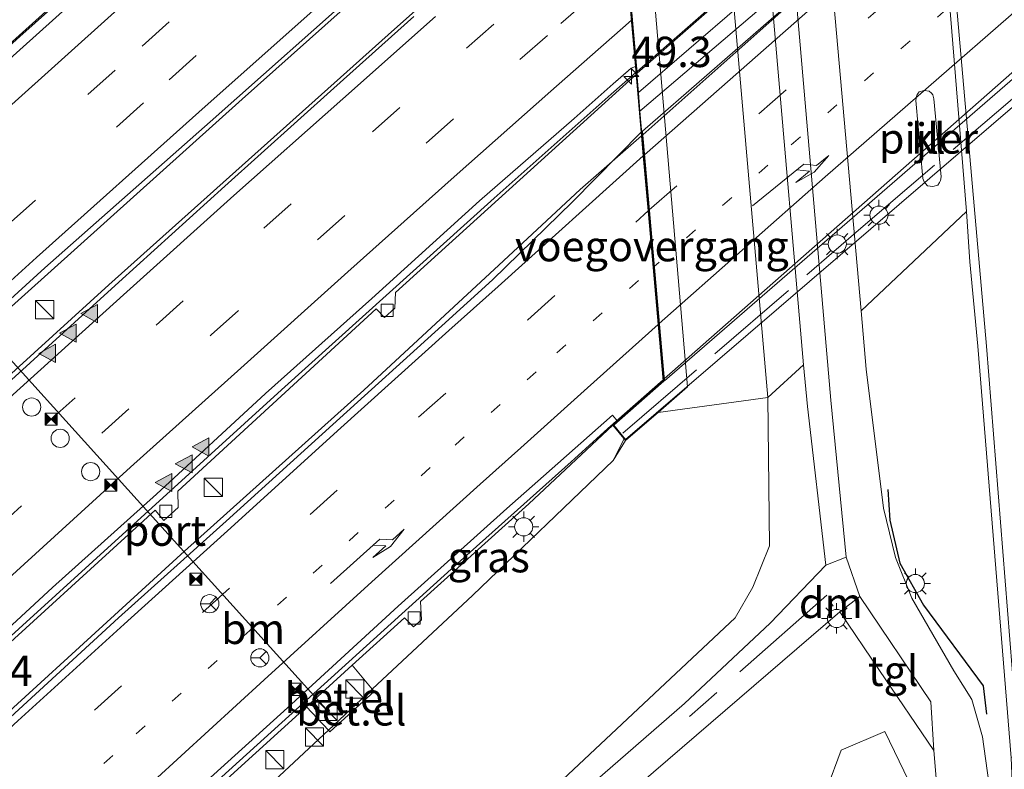
# Model space of a CAD drawing. Units: metres. Extents: x 82460 to 90000, y 449998 to 456251.
# Drawn here: x 83365 to 83446, y 450715 to 450776 of the extents above; entities that cross this region are included whole.
import ezdxf
from ezdxf.enums import TextEntityAlignment as Align

# ---------------------------------------------------------------- set-up
doc = ezdxf.new("R2010")
doc.units = ezdxf.units.M
for name, pattern in [('IE-TERREINAFSCHEIDING', [10, 8, -2]), ('VW-1-3_STREEP', [4, 1, -3]), ('VW-3-9_STREEP', [12, 3, -9])]:
    doc.linetypes.add(name, pattern=pattern)
doc.layers.get('0').update_dxf_attribs({"lineweight": 25})
for name, color, linetype, lineweight in [('B-ME-AM-KILOMETR-S-B1', 7, 'Continuous', 18), ('B-ME-BV-GELEIDECONSTRUCTIE-GELEIDERAIL-L-B1', 213, 'BV-GELEIDERAIL', 18), ('B-ME-BV-GELEIDECONSTRUCTIE-GELEIDERAIL-L-B2', 213, 'BV-GELEIDERAIL', 18), ('B-ME-GR-BOMENSTRUIKEN-GV-B6', 93, 'Continuous', 18), ('B-ME-GR-BOOM-GV-B6', 93, 'Continuous', 18), ('B-ME-GW-KRUINLIJN-L-B1', 93, 'Continuous', 18), ('B-ME-GW-TEENLIJN-L-B1', 93, 'Continuous', 18), ('B-ME-IE-GRASLAND-GV-B6', 93, 'Continuous', 18), ('B-ME-IE-INRICHTINGSELEMENT-CAMERA-S-B1', 8, 'Continuous', 18), ('B-ME-IE-INRICHTINGSELEMENT-GV-B7', 253, 'Continuous', 18), ('B-ME-IE-INRICHTINGSELEMENT-S-B1', 253, 'Continuous', 18), ('B-ME-IE-MEUBILAIR_WEGMEUBILAIR-LICHTMAST-S-B1', 8, 'Continuous', 18), ('B-ME-IE-MEUBILAIR_WEGMEUBILAIR-LICHTMAST-S-B2', 8, 'Continuous', 18), ('B-ME-IE-TERREINAFSCHEIDING-RASTERHEKWERK-L-B2', 8, 'IE-TERREINAFSCHEIDING', 18), ('B-ME-IE-TERREINAFSCHEIDING-SCHRIKHEK-L-B1', 10, 'Continuous', 25), ('B-ME-KW-LANDHOOFD-GV-B6', 173, 'Continuous', 18), ('B-ME-KW-PIJLER-GV-B6', 173, 'Continuous', 18), ('B-ME-KW-VIADUCT-GV-B7', 173, 'Continuous', 18), ('B-ME-KW-VOEGOVERGANG-L-B2', 8, 'Continuous', 18), ('B-ME-MW-MUUR-GV-B6', 8, 'IE-TERREINAFSCHEIDING-KUNSTMATIG', 18), ('B-ME-OB-BEKLEDING-GV-B6', 253, 'Continuous', 18), ('B-ME-OG-WATER-GV-B6', 153, 'Continuous', 18), ('B-ME-VH-VERH_SOORT-BITUMEN-GV-B6', 8, 'IE-TERREINAFSCHEIDING-NATUURLIJK-HOUTWAL', 18), ('B-ME-VH-VERH_SOORT-BITUMEN-GV-B7', 8, 'IE-TERREINAFSCHEIDING-NATUURLIJK-HOUTWAL', 18), ('B-ME-VH-VERH_SOORT-GV-B6', 8, 'Continuous', 18), ('B-ME-VH-VERH_SOORT-KLINKERS-GV-B6', 8, 'IE-TERREINAFSCHEIDING-NATUURLIJK-HOUTWAL', 18), ('B-ME-VH-VERH_SOORT-TEGELS-GV-B6', 8, 'Continuous', 18), ('B-ME-VV-KOLK-S-B1', 8, 'Continuous', 18), ('B-ME-VW-DRIP-S-B1', 8, 'Continuous', 18), ('B-ME-VW-MARKERING-13STREEP-045-L-B1', 255, 'VW-1-3_STREEP', 18), ('B-ME-VW-MARKERING-13STREEP-045-L-B2', 255, 'VW-1-3_STREEP', 18), ('B-ME-VW-MARKERING-39STREEP-015-L-B1', 255, 'VW-3-9_STREEP', 18), ('B-ME-VW-MARKERING-39STREEP-015-L-B2', 255, 'VW-3-9_STREEP', 18), ('B-ME-VW-MARKERING-DRIEHOEK-L-B1', 7, 'VW-HAAIETAND70-R-B', 18), ('B-ME-VW-MARKERING-PIJLRE750-S-B1', 7, 'Continuous', 18), ('B-ME-VW-MARKERING-PIJLRE750-S-B2', 7, 'Continuous', 18), ('B-ME-VW-MARKERING-STREEP-015-L-B1', 7, 'Continuous', 18), ('B-ME-VW-MARKERING-STREEP-015-L-B2', 7, 'Continuous', 18), ('B-ME-VW-MARKERING-VLAKMARK-S-B1', 7, 'Continuous', 18), ('B-ME-VW-MEUBILAIR_WEGMEUBILAIR-RONA-S-B1', 8, 'Continuous', 18), ('B-ME-VW-PORTAAL-L-B1', 10, 'Continuous', 25)]:
    doc.layers.add(name, color=color, linetype=linetype, lineweight=lineweight)
doc.styles.add('NLCS-ISO', font='NLCS-ISO.TTF')
doc.linetypes.add('BV-GELEIDERAIL', pattern='A,10,-3,[108,NLCS.SHX,S=1,R=0,X=0,Y=0],-3', length=16)
doc.linetypes.add('IE-TERREINAFSCHEIDING-KUNSTMATIG', pattern='A,4,[82,NLCS.SHX,S=0.75,R=90,X=0,Y=0],4,-2', length=10)
doc.linetypes.add('IE-TERREINAFSCHEIDING-NATUURLIJK-HOUTWAL', pattern='A,7,-1.5,[67,NLCS.SHX,S=0.75,R=45,X=0,Y=0],-1.5,7,-1.5,[70,NLCS.SHX,S=0.75,R=0,X=0,Y=0],-1.5', length=20)
doc.linetypes.add('VW-HAAIETAND70-R-B', pattern='A,0,-0.5,[153,NLCS.SHX,S=1,R=180,X=-0.375,Y=0],-0.5', length=1)

# ---------------------------------------------------------------- blocks, each defined once
blk = doc.blocks.new('camera')
h = blk.add_hatch(color=256)
h.paths.add_polyline_path([(0.5, 0.5), (-0.5, 0.5), (0, 0)])
h.paths.add_polyline_path([(0, 0), (-0.5, -0.5), (0.5, -0.5)])
for p, q in [((-0.5, 0.5), (0.5, -0.5)), ((0.5, 0.5), (-0.5, -0.5))]:
    blk.add_line(p, q)
blk.add_lwpolyline([(-0.5, 0.5), (0.5, 0.5), (0.5, -0.5), (-0.5, -0.5)], close=True)
blk = doc.blocks.new('kast')
blk.add_line((-0.75, -0.75), (0.75, 0.75))
blk.add_lwpolyline([(-0.75, 0.75), (0.75, 0.75), (0.75, -0.75), (-0.75, -0.75)], close=True)
blk = doc.blocks.new('dtb')
blk.add_circle((0, 0), 0.75)
blk = doc.blocks.new('wegwijzer')
for q in [(-0.53, -0.53), (0, 0.75), (0.53, -0.53)]:
    blk.add_line((0, 0), q)
blk.add_circle((0, 0), 0.75)
blk = doc.blocks.new('hecto')
for p, q in [((0, 0.625), (-0.625, 0)), ((0, -0.625), (0, 0.625)), ((-0.625, 0), (0.625, 0)), ((0.625, 0), (0, -0.625))]:
    blk.add_line(p, q)
blk = doc.blocks.new('kolk')
blk.add_lwpolyline([(-0.5, -0.5), (0.5, -0.5), (0.5, 0.5), (-0.5, 0.5)], close=True)
blk = doc.blocks.new('verfsymbol')
for color in [252, 253]:
    blk.add_hatch(color=color).paths.add_polyline_path([(0.75, -0.625), (0, 0.75), (-0.75, -0.625)])
blk.add_lwpolyline([(0.75, -0.625), (0, 0.75), (-0.75, -0.625)], close=True)
blk = doc.blocks.new('lantaarnpaal')
for p, q in [((-0.884, 0.884), (-0.53, 0.53)), ((0, 0.75), (0, 1.25)), ((0.53, 0.53), (0.884, 0.884)), ((-0.75, 0), (-1.25, 0)), ((0.75, 0), (1.25, 0)), ((-0.53, -0.53), (-0.884, -0.884)), ((0, -0.75), (0, -1.25)), ((0.53, -0.53), (0.884, -0.884))]:
    blk.add_line(p, q)
blk.add_circle((0, 0), 0.75)
blk = doc.blocks.new('pijlr')
for p, q in [((0, 0, 0.1), (5.45, 0, 0.1)), ((5.45, -0.75, 0.1), (4.7, 0, 0.1)), ((6.2, -0.75, 0.1), (5.45, 0, 0.1)), ((4, -0.75, 0.1), (5.45, -0.75, 0.1)), ((5.7, -1.05, 0.1), (4, -0.75, 0.1)), ((7.5, -0.75, 0.1), (5.7, -1.05, 0.1)), ((7.5, -0.75, 0.1), (6.2, -0.75, 0.1))]:
    blk.add_line(p, q)

msp = doc.modelspace()

# ---------------------------------------------------------------- linework, layer by layer
at = {"layer": 'B-ME-BV-GELEIDECONSTRUCTIE-GELEIDERAIL-L-B1'}
for points in [[(83411.732, 450816.386, 8.823), (83404.829, 450810.397, 8.837), (83396.828, 450803.287, 8.865), (83384.76, 450792.699, 8.813), (83374.253, 450783.347, 8.827), (83364.887, 450774.969, 8.776), (83352.518, 450763.803, 8.743), (83339.853, 450752.296, 8.692), (83326.341, 450739.946, 8.566), (83312.407, 450726.967, 8.487), (83266.777, 450684.678, 8.212), (83253.976, 450672.719, 8.067), (83241.782, 450661.386, 8.002), (83228.47, 450648.928, 7.932), (83216.611, 450637.701, 7.848), (83203.416, 450625.331, 7.773), (83188.665, 450611.339, 7.675)], [(83186.951, 450587.641, 7.986), (83188.651, 450589.258, 7.992), (83222.913, 450621.609, 8.202), (83254.898, 450651.637, 8.342), (83278.449, 450673.6, 8.534), (83300.853, 450694.453, 8.627), (83322.64, 450714.697, 8.753), (83342.117, 450732.633, 8.893), (83360.646, 450749.534, 8.991), (83383.2, 450769.81, 9.154), (83413.459, 450796.807, 9.224)], [(83196.902, 450591.409, 8.048), (83211.501, 450605.21, 8.165), (83249.63, 450641.092, 8.394), (83278.432, 450668.092, 8.575), (83311.268, 450698.596, 8.818), (83341.418, 450726.448, 8.953), (83372.217, 450754.485, 9.13), (83395.764, 450775.58, 9.186), (83406.345, 450785.01, 9.186), (83413.908, 450791.715, 9.224)], [(83201.427, 450573.667, 7.02), (83224.782, 450595.768, 7.741), (83248.574, 450618.204, 7.853), (83277.409, 450645.231, 8.044), (83303.449, 450669.491, 8.202), (83325.285, 450689.753, 8.398), (83340.235, 450703.676, 8.468), (83361.723, 450723.353, 8.636), (83386.441, 450745.838, 8.748), (83403.951, 450761.622, 8.795), (83413.6, 450770.208, 8.795), (83415.646, 450771.992, 8.744)], [(83416.106, 450766.779, 9.288), (83411.047, 450762.357, 9.214), (83404.347, 450756.113, 9.186), (83393.213, 450745.818, 9.144), (83378.458, 450732.535, 9.102), (83356.961, 450712.904, 8.944), (83333.414, 450691.202, 8.776), (83308.048, 450667.711, 8.603), (83286.859, 450647.875, 8.478), (83244.089, 450607.774, 8.249), (83228.484, 450593.167, 8.198), (83213.65, 450579.057, 8.079)], [(83230.823, 450572.438, 7.671), (83236.936, 450578.677, 7.713), (83243.81, 450585.582, 7.717), (83251.24, 450592.749, 7.839), (83258.766, 450599.881, 7.885), (83267.962, 450608.494, 7.983), (83278.821, 450618.71, 7.993), (83290.149, 450629.316, 7.997), (83300.078, 450638.577, 8.095), (83312.365, 450650.001, 8.146), (83326.625, 450663.353, 8.24), (83351.652, 450686.524, 8.422), (83363.145, 450697.126, 8.506), (83374.545, 450707.605, 8.575), (83400.431, 450731.044, 8.743), (83410.309, 450739.895, 8.762), (83413.325, 450742.643, 8.804), (83417.881, 450746.657, 8.854)]]:
    msp.add_polyline3d(points, dxfattribs=at)
at = {"layer": 'B-ME-BV-GELEIDECONSTRUCTIE-GELEIDERAIL-L-B2'}
for points in [[(83415.739, 450772.074, 8.743), (83438.488, 450792.013, 8.809), (83462.501, 450812.861, 8.799), (83494.537, 450840.105, 8.799)], [(83416.2, 450766.861, 9.289), (83427.841, 450777.187, 9.284), (83451.989, 450798.229, 9.284), (83477.339, 450819.991, 9.247), (83494.994, 450834.94, 9.186)], [(83496.74, 450815.16, 8.771), (83488.755, 450808.383, 8.771), (83466.461, 450789.22, 8.757), (83447.314, 450772.584, 8.748), (83428.293, 450755.844, 8.799), (83417.974, 450746.739, 8.855)]]:
    msp.add_polyline3d(points, dxfattribs=at)
at = {"layer": 'B-ME-GR-BOMENSTRUIKEN-GV-B6'}
msp.add_polyline3d([(83329.382, 450661.798, 7.484), (83374.149, 450702.736, 7.939), (83374.412, 450702.976, 7.941), (83375.565, 450704.031, 7.953), (83375.718, 450704.17, 7.955), (83390.304, 450717.789, 8.01), (83390.414, 450717.649, 8.025), (83394.091, 450720.998, 8.025), (83393.921, 450721.166, 8.024), (83402.215, 450728.91, 8.055), (83413.774, 450740.004, 8.014), (83414.773, 450741.661, 8.014), (83417.48, 450743.962, 6.444), (83426.505, 450745.207, 0.667), (83426.652, 450732.986, 0.832), (83425.285, 450729.565, 0.85), (83423.81, 450727.029, 0.855), (83407.831, 450712.027, 1.059), (83381.975, 450690.031, 1.271), (83356.836, 450668.948, 1.588)], dxfattribs=at)
at = {"layer": 'B-ME-GR-BOOM-GV-B6'}
msp.add_polyline3d([(83439.163, 450674.63, 0.615), (83435.948, 450670.446, 0.637), (83428.818, 450669.087, 0.637), (83422.58, 450667.488, 0.737), (83413.474, 450662.21, 0.927), (83389.535, 450642.212, 0.927), (83366.123, 450623.642, 0.502), (83360.126, 450630.192, -0.15), (83360.047, 450632.998, -0.259), (83362.394, 450636.138, -0.259), (83371.332, 450641.904, -0.259), (83385.907, 450654.846, -0.037), (83394.299, 450662.089, -0.246), (83410.974, 450677.165, 0.044), (83427.921, 450692.287, 0.506), (83429.894, 450695.828, 0.506), (83428.438, 450702.379, 0.506), (83433.465, 450707.703, 0.601), (83431.367, 450712.937, 0.742), (83432.565, 450716.142, 0.742), (83436.161, 450717.677, 0.723), (83438.906, 450711.968, 0.583), (83436.658, 450699.425, 0.624), (83439.163, 450674.63, 0.615)], dxfattribs=at)
at = {"layer": 'B-ME-GW-KRUINLIJN-L-B1'}
msp.add_polyline3d([(83414.67, 450741.806, 8.014), (83413.774, 450740.004, 8.014), (83402.215, 450728.91, 8.055), (83393.921, 450721.166, 8.024), (83390.304, 450717.789, 8.01), (83375.718, 450704.17, 7.955)], dxfattribs=at)
at = {"layer": 'B-ME-GW-TEENLIJN-L-B1'}
msp.add_polyline3d([(83426.505, 450745.207, 0.667), (83426.652, 450732.986, 0.832), (83425.285, 450729.565, 0.85), (83423.81, 450727.029, 0.855), (83407.831, 450712.027, 1.059), (83381.975, 450690.031, 1.271), (83356.836, 450668.948, 1.588), (83329.868, 450644.946, 2.01), (83300.614, 450617.283, 2.129), (83284.245, 450599.019, 2.198), (83263.435, 450576.775, 1.487), (83242.811, 450557.577, 1.441), (83231.575, 450546.532, 1.436), (83230.44, 450545.218, 1.453)], dxfattribs=at)
at = {"layer": 'B-ME-IE-GRASLAND-GV-B6'}
for points in [[(83372.274, 450781.769, 8.142), (83355.68, 450766.818, 8.03), (83353.822, 450766.753, 8.025), (83352.933, 450766.022, 8.025), (83353.656, 450765.057, 8.025)], [(83197.602, 450591.673, 7.268), (83185.775, 450587.196, 7.183), (83196.1, 450596.998, 7.253), (83203.945, 450604.535, 7.312), (83205.171, 450605.664, 7.313), (83221.682, 450621.236, 7.376), (83230.799, 450629.731, 7.449), (83244.061, 450642.137, 7.517), (83257.424, 450654.693, 7.634), (83270.011, 450666.397, 7.707), (83283.264, 450678.697, 7.842), (83296.98, 450691.413, 7.923), (83310.345, 450703.827, 8.013), (83324.458, 450717.073, 8.097), (83338.302, 450729.739, 8.16), (83352.486, 450742.738, 8.265), (83366.929, 450755.898, 8.337), (83380.559, 450767.931, 8.372), (83393.498, 450779.451, 8.39)], [(83397.332, 450776.624, 8.452), (83390.745, 450770.703, 8.416), (83381.781, 450762.616, 8.406), (83373.049, 450754.711, 8.401), (83362.059, 450744.738, 8.331), (83355.305, 450738.544, 8.292), (83346.279, 450730.322, 8.232), (83337.485, 450722.357, 8.186), (83328.879, 450714.463, 8.113), (83319.829, 450706.152, 8.067), (83311.096, 450698.138, 7.99), (83302.178, 450689.857, 7.941), (83293.256, 450681.556, 7.89), (83284.75, 450673.64, 7.823), (83275.874, 450665.348, 7.779), (83267.229, 450657.244, 7.708), (83258.454, 450648.941, 7.655), (83249.8, 450640.801, 7.569), (83240.986, 450632.501, 7.519), (83232.389, 450624.478, 7.482), (83223.614, 450616.139, 7.427), (83214.971, 450608.105, 7.366), (83206.27, 450599.895, 7.313), (83197.602, 450591.673, 7.268)], [(83360.666, 450721.891, 7.978), (83376.032, 450735.914, 8.132), (83376.749, 450735.072, 8.165), (83377.924, 450736.122, 8.165), (83377.906, 450737.47, 8.165), (83394.237, 450752.511, 8.188), (83394.932, 450751.787, 8.188), (83395.776, 450752.58, 8.188), (83395.845, 450753.857, 8.235), (83415.447, 450771.644, 8.431), (83415.66, 450771.837, 8.434), (83416.081, 450767.073, 8.713), (83410.428, 450761.335, 8.487), (83403.832, 450754.914, 8.4), (83399.643, 450751.124, 8.391), (83390.662, 450742.978, 8.371), (83381.891, 450735.003, 8.323), (83373.022, 450727.051, 8.235), (83364.102, 450718.86, 8.202)], [(83434.192, 450752.359, 0.529), (83442.873, 450760.533, 0.425), (83443.168, 450756.378, 0.394), (83443.821, 450749.435, 0.407), (83446.55, 450715.509, 0.406), (83446.798, 450709.58, 0.348), (83447.884, 450692.136, 0.316), (83450.902, 450664.681, 0.311), (83448.882, 450662.97, 0.311), (83446.564, 450689.669, 0.311), (83444.992, 450711.475, 0.311), (83444.188, 450717.226, 0.316), (83443.33, 450720.307, 0.361), (83441.845, 450722.657, 0.388), (83438.367, 450728.661, 0.375), (83437.031, 450732.009, 0.375), (83436.047, 450736.071, 0.375), (83434.625, 450747.549, 0.529), (83434.192, 450752.359, 0.529)], [(83263.435, 450576.775, 1.487), (83284.245, 450599.019, 2.198), (83300.614, 450617.283, 2.129), (83329.868, 450644.946, 2.01), (83356.836, 450668.948, 1.588), (83381.975, 450690.031, 1.271), (83407.831, 450712.027, 1.059), (83423.81, 450727.029, 0.855), (83425.285, 450729.565, 0.85), (83426.652, 450732.986, 0.832), (83426.505, 450745.207, 0.667), (83429.45, 450747.895, 0.645)], [(83429.45, 450747.895, 0.645), (83429.767, 450744.468, 0.668), (83431.281, 450731.378, 0.615), (83426.691, 450726.598, 0.678), (83419.652, 450719.968, 0.732), (83403.614, 450706.026, 0.932), (83379.279, 450685.094, 1.145), (83351.631, 450660.756, 1.38), (83331.961, 450643.551, 1.684), (83316.114, 450628.71, 1.955), (83309.574, 450622.639, 2.005), (83303.54, 450616.188, 2.005), (83297.561, 450608.187, 1.941), (83290.732, 450598.778, 1.721), (83285.309, 450592.495, 1.592), (83276.993, 450584.515, 1.477)], [(83414.773, 450741.661, 8.014), (83413.774, 450740.004, 8.014), (83402.215, 450728.91, 8.055), (83393.921, 450721.166, 8.024), (83392.266, 450723.125, 8.087), (83396.57, 450727.039, 8.109), (83397.324, 450726.296, 8.109), (83397.976, 450726.861, 8.109), (83397.898, 450728.383, 8.109), (83406.829, 450736.429, 8.077), (83413.742, 450742.909, 7.998), (83414.773, 450741.661, 8.014)], [(83353.605, 450632.277, -0.635), (83367.254, 450644.378, -0.608), (83388.956, 450663.363, -0.535), (83409.499, 450679.189, -0.105), (83424.784, 450692.784, -0.01), (83427.439, 450695.573, -0.01), (83427.904, 450698.627, -0.01), (83425.612, 450700.978, 0.203), (83423.104, 450700.938, 0.32), (83413.545, 450711.268, 0.638), (83432.447, 450727.545, 0.597), (83435.723, 450722.696, 0.411), (83440.202, 450716.113, 0.465)], [(83375.565, 450704.031, 7.953), (83374.655, 450704.87, 8.03), (83374.232, 450704.462, 8.03), (83373.006, 450705.713, 7.971), (83378.571, 450710.832, 8.03), (83379.187, 450710.241, 8.03), (83379.952, 450710.878, 8.03), (83380.147, 450712.105, 8.025), (83388.488, 450719.69, 8.068), (83390.304, 450717.789, 8.01), (83375.718, 450704.17, 7.955), (83375.565, 450704.031, 7.953)], [(83435.948, 450670.446, 0.637), (83439.163, 450674.63, 0.615), (83436.658, 450699.425, 0.624), (83438.906, 450711.968, 0.583), (83436.161, 450717.677, 0.723), (83432.565, 450716.142, 0.742), (83431.367, 450712.937, 0.742), (83433.465, 450707.703, 0.601), (83428.438, 450702.379, 0.506), (83429.894, 450695.828, 0.506), (83427.921, 450692.287, 0.506), (83410.974, 450677.165, 0.044), (83394.299, 450662.089, -0.246), (83385.907, 450654.846, -0.037), (83371.332, 450641.904, -0.259), (83362.394, 450636.138, -0.259), (83360.047, 450632.998, -0.259), (83360.126, 450630.192, -0.15), (83366.123, 450623.642, 0.502), (83389.535, 450642.212, 0.927), (83413.474, 450662.21, 0.927), (83422.58, 450667.488, 0.737), (83428.818, 450669.087, 0.637), (83435.948, 450670.446, 0.637)], [(83440.202, 450716.113, 0.465), (83441.697, 450698.067, 0.384), (83444.069, 450669.014, 0.348), (83427.336, 450666.055, 0.569), (83421.637, 450664.572, 0.737), (83416.73, 450662.148, 0.909), (83406.426, 450654.142, 0.945), (83375.806, 450629.423, 0.945), (83365.757, 450620.894, 0.773), (83360.697, 450616.462, 0.835), (83350.353, 450606.73, 1.271), (83341.518, 450597.211, 2.079), (83337.153, 450591.75, 2.29), (83333.295, 450588.302, 2.285), (83326.915, 450584.807, 1.978)]]:
    msp.add_polyline3d(points, dxfattribs=at)
at = {"layer": 'B-ME-IE-INRICHTINGSELEMENT-GV-B7'}
msp.add_polyline3d([(83425.796, 450777.184, 8.58), (83415.977, 450768.816, 8.673), (83415.842, 450770.339, 8.361), (83424.141, 450777.486, 8.338), (83439.282, 450790.463, 8.338), (83453.441, 450802.632, 8.277), (83477.029, 450822.848, 8.207), (83494.763, 450838.116, 8.207), (83494.904, 450836.527, 8.552), (83456.012, 450803.138, 8.529), (83439.407, 450788.909, 8.538), (83425.796, 450777.184, 8.58)], dxfattribs=at)
at = {"layer": 'B-ME-IE-TERREINAFSCHEIDING-RASTERHEKWERK-L-B2'}
msp.add_polyline3d([(83414.57, 450742.263, 9.056), (83434.164, 450759.156, 9.098), (83458.036, 450779.546, 9.06), (83480.692, 450799.052, 9.037), (83499.824, 450815.478, 9.06)], dxfattribs=at)
at = {"layer": 'B-ME-IE-TERREINAFSCHEIDING-SCHRIKHEK-L-B1'}
msp.add_polyline3d([(83436.409, 450737.624, 0.654), (83436.577, 450735.092, 0.608), (83437.396, 450731.547, 0.598), (83439.349, 450728.085, 0.552), (83444.263, 450721.439, 0.556), (83444.529, 450719.11, 0.529)], dxfattribs=at)
at = {"layer": 'B-ME-KW-LANDHOOFD-GV-B6'}
msp.add_polyline3d([(83411.242, 450847.484, 4.642), (83419.88, 450746.076, 4.821), (83417.48, 450743.962, 6.444), (83414.773, 450741.661, 8.014), (83413.742, 450742.909, 7.998), (83414.138, 450743.26, 8.027), (83417.887, 450746.58, 8.129), (83417.478, 450751.222, 8.282), (83417.065, 450755.911, 8.268), (83416.653, 450760.579, 8.422), (83416.251, 450765.133, 8.534), (83416.081, 450767.073, 8.713), (83415.66, 450771.837, 8.434), (83415.604, 450772.477, 8.092), (83413.889, 450791.927, 8.492)], dxfattribs=at)
at = {"layer": 'B-ME-KW-PIJLER-GV-B6'}
msp.add_polyline3d([(83440.51, 450762.72, 0.469), (83440.117, 450762.587, 0.47), (83439.678, 450762.645, 0.469), (83439.489, 450762.831, 0.467), (83439.386, 450762.978, 0.465), (83439.291, 450763.25, 0.461), (83438.705, 450769.694, 0.478), (83438.749, 450770.003, 0.476), (83438.823, 450770.181, 0.475), (83438.975, 450770.393, 0.474), (83439.385, 450770.519, 0.473), (83439.812, 450770.47, 0.474), (83439.998, 450770.29, 0.475), (83440.101, 450770.146, 0.476), (83440.2, 450769.828, 0.478), (83440.783, 450763.397, 0.47), (83440.731, 450763.095, 0.474), (83440.657, 450762.935, 0.475), (83440.51, 450762.72, 0.469)], dxfattribs=at)
at = {"layer": 'B-ME-KW-VIADUCT-GV-B7'}
for points in [[(83413.825, 450793.222, 8.669), (83439.234, 450815.178, 8.687), (83453.224, 450827.077, 8.687), (83481.158, 450850.975, 8.687), (83492.743, 450860.991, 8.641), (83494.763, 450838.116, 8.664), (83477.029, 450822.848, 8.664), (83453.441, 450802.632, 8.412), (83439.282, 450790.463, 8.412), (83424.141, 450777.486, 8.412), (83415.842, 450770.339, 8.417), (83413.825, 450793.222, 8.669)], [(83494.904, 450836.527, 8.762), (83496.809, 450814.952, 8.128), (83499.13, 450816.964, 8.188), (83500.311, 450815.237, 8.366), (83414.786, 450741.727, 8.021), (83413.824, 450742.927, 8.146), (83417.941, 450746.541, 8.128), (83415.977, 450768.816, 8.762), (83425.796, 450777.184, 8.762), (83439.407, 450788.909, 8.762), (83456.012, 450803.138, 8.762), (83494.904, 450836.527, 8.762)]]:
    msp.add_polyline3d(points, dxfattribs=at)
at = {"layer": 'B-ME-KW-VOEGOVERGANG-L-B2'}
for p, q in [((83415.842, 450770.339, 8.417), (83413.825, 450793.222, 8.669)), ((83417.941, 450746.541, 8.128), (83415.977, 450768.816, 8.762))]:
    msp.add_line(p, q, dxfattribs=at)
at = {"layer": 'B-ME-MW-MUUR-GV-B6'}
msp.add_polyline3d([(83432.843, 450882.354, -0.5), (83444.516, 450749.436, -0.5), (83447.22, 450715.583, -0.5), (83447.006, 450715.56, -0.5), (83446.55, 450715.509, 0.406), (83443.821, 450749.435, 0.407), (83443.168, 450756.378, 0.394), (83442.873, 450760.533, 0.425), (83441.563, 450776.716, 0.406), (83440.224, 450790.756, 0.471), (83440.364, 450790.769, 0.472), (83438.265, 450813.128, 0.482), (83438.07, 450815.383, 0.483), (83438.21, 450815.395, 0.483), (83435.835, 450842.326, 0.529), (83435.695, 450842.315, 0.51), (83434.163, 450860.617, 0.44), (83432.779, 450875.403, 0.429), (83432.104, 450883.16, 0.433), (83432.843, 450882.354, -0.5)], dxfattribs=at)
at = {"layer": 'B-ME-OB-BEKLEDING-GV-B6'}
msp.add_polyline3d([(83426.505, 450745.207, 0.667), (83417.48, 450743.962, 6.444), (83419.88, 450746.076, 4.821), (83411.242, 450847.484, 4.642), (83417.106, 450852.077, 0.616), (83421.624, 450801.548, 0.656), (83426.505, 450745.207, 0.667)], dxfattribs=at)
at = {"layer": 'B-ME-OG-WATER-GV-B6'}
msp.add_polyline3d([(83461.342, 450875.631, -0.5), (83462.098, 450867.532, -0.5), (83462.198, 450867.537, -0.5), (83464.592, 450840.537, -0.5), (83464.807, 450838.283, -0.5), (83466.784, 450815.61, -0.5), (83472.103, 450755.327, -0.5), (83474.226, 450744.3, -0.5), (83475.358, 450729.942, -0.5), (83477.968, 450687.609, -0.5), (83452.279, 450665.848, -0.5), (83449.783, 450688.643, -0.5), (83447.668, 450714.036, -0.5), (83447.006, 450715.56, -0.5), (83447.22, 450715.583, -0.5), (83444.516, 450749.436, -0.5), (83432.843, 450882.354, -0.5), (83458.783, 450907.736, -0.5), (83460.6, 450886.081, -0.5), (83461.342, 450875.631, -0.5)], dxfattribs=at)
at = {"layer": 'B-ME-VH-VERH_SOORT-BITUMEN-GV-B6'}
for points in [[(83420.768, 450895.526, 0.453), (83423.672, 450870.389, 0.499), (83424.162, 450865.588, 0.551), (83434.192, 450752.359, 0.529), (83434.625, 450747.549, 0.529), (83436.047, 450736.071, 0.375), (83437.031, 450732.009, 0.375), (83438.367, 450728.661, 0.375), (83441.845, 450722.657, 0.388), (83443.33, 450720.307, 0.361), (83444.188, 450717.226, 0.316), (83444.992, 450711.475, 0.311), (83446.564, 450689.669, 0.311)], [(83326.915, 450584.807, 1.978), (83333.295, 450588.302, 2.285), (83337.153, 450591.75, 2.29), (83341.518, 450597.211, 2.079), (83350.353, 450606.73, 1.271), (83360.697, 450616.462, 0.835), (83365.757, 450620.894, 0.773), (83375.806, 450629.423, 0.945), (83406.426, 450654.142, 0.945), (83416.73, 450662.148, 0.909), (83421.637, 450664.572, 0.737), (83427.336, 450666.055, 0.569), (83444.069, 450669.014, 0.348), (83441.697, 450698.067, 0.384), (83440.202, 450716.113, 0.465), (83439.935, 450720.111, 0.497), (83434.087, 450728.784, 0.601), (83432.974, 450732.027, 0.633), (83431.705, 450744.988, 0.696), (83426.872, 450801.031, 0.7)], [(83413.889, 450791.927, 8.492), (83415.604, 450772.477, 8.092), (83415.256, 450772.363, 8.097), (83413.779, 450771.056, 8.049), (83410.556, 450768.205, 8.045), (83402.767, 450761.423, 8.03), (83393.884, 450753.363, 7.998), (83385.114, 450745.542, 7.975), (83376.15, 450737.237, 7.958), (83367.585, 450729.541, 7.941), (83358.663, 450721.326, 7.883)], [(83355.68, 450766.818, 8.03), (83372.274, 450781.769, 8.142)], [(83188.459, 450610.709, 6.856), (83188.644, 450610.462, 6.867), (83195.428, 450616.617, 6.916), (83211.711, 450631.97, 7.034), (83220.864, 450640.566, 7.103), (83234.162, 450653.012, 7.198), (83247.337, 450665.391, 7.259), (83260.25, 450677.486, 7.354), (83272.832, 450689.214, 7.461), (83287.299, 450702.644, 7.548), (83300.878, 450715.212, 7.637), (83314.677, 450728.008, 7.718), (83328.389, 450740.681, 7.827), (83343.588, 450754.555, 7.91), (83357.302, 450767.089, 7.973), (83370.813, 450779.213, 8.012)], [(83370.813, 450779.213, 8.012), (83357.302, 450767.089, 7.973), (83343.588, 450754.555, 7.91), (83328.389, 450740.681, 7.827), (83314.677, 450728.008, 7.718), (83300.878, 450715.212, 7.637), (83287.299, 450702.644, 7.548), (83272.832, 450689.214, 7.461), (83260.25, 450677.486, 7.354), (83247.337, 450665.391, 7.259), (83234.162, 450653.012, 7.198), (83220.864, 450640.566, 7.103), (83211.711, 450631.97, 7.034), (83195.428, 450616.617, 6.916)], [(83393.498, 450779.451, 8.39), (83380.559, 450767.931, 8.372), (83366.929, 450755.898, 8.337), (83352.486, 450742.738, 8.265), (83338.302, 450729.739, 8.16), (83324.458, 450717.073, 8.097), (83310.345, 450703.827, 8.013), (83296.98, 450691.413, 7.923), (83283.264, 450678.697, 7.842), (83270.011, 450666.397, 7.707), (83257.424, 450654.693, 7.634), (83244.061, 450642.137, 7.517), (83230.799, 450629.731, 7.449), (83221.682, 450621.236, 7.376), (83205.171, 450605.664, 7.313)], [(83214.971, 450608.105, 7.366), (83223.614, 450616.139, 7.427), (83232.389, 450624.478, 7.482), (83240.986, 450632.501, 7.519), (83249.8, 450640.801, 7.569), (83258.454, 450648.941, 7.655), (83267.229, 450657.244, 7.708), (83275.874, 450665.348, 7.779), (83284.75, 450673.64, 7.823), (83293.256, 450681.556, 7.89), (83302.178, 450689.857, 7.941), (83311.096, 450698.138, 7.99), (83319.829, 450706.152, 8.067), (83328.879, 450714.463, 8.113), (83337.485, 450722.357, 8.186), (83346.279, 450730.322, 8.232), (83355.305, 450738.544, 8.292), (83362.059, 450744.738, 8.331), (83373.049, 450754.711, 8.401), (83381.781, 450762.616, 8.406), (83390.745, 450770.703, 8.416), (83397.332, 450776.624, 8.452)], [(83358.663, 450721.326, 7.883), (83367.585, 450729.541, 7.941), (83376.15, 450737.237, 7.958), (83385.114, 450745.542, 7.975), (83393.884, 450753.363, 7.998), (83402.767, 450761.423, 8.03), (83410.556, 450768.205, 8.045), (83413.779, 450771.056, 8.049), (83415, 450772.137, 8.089), (83415.256, 450772.363, 8.097), (83415.604, 450772.477, 8.092), (83415.66, 450771.837, 8.434), (83415.447, 450771.644, 8.431), (83395.845, 450753.857, 8.235), (83395.776, 450752.58, 8.188)], [(83364.102, 450718.86, 8.202), (83373.022, 450727.051, 8.235), (83381.891, 450735.003, 8.323), (83390.662, 450742.978, 8.371), (83399.643, 450751.124, 8.391), (83403.832, 450754.914, 8.4), (83410.428, 450761.335, 8.487), (83416.081, 450767.073, 8.713), (83416.251, 450765.133, 8.534), (83416.653, 450760.579, 8.422), (83417.065, 450755.911, 8.268), (83417.478, 450751.222, 8.282), (83417.887, 450746.58, 8.129)], [(83395.776, 450752.58, 8.188), (83394.932, 450751.787, 8.188), (83394.237, 450752.511, 8.188), (83377.906, 450737.47, 8.165), (83377.924, 450736.122, 8.165), (83376.749, 450735.072, 8.165), (83376.032, 450735.914, 8.132), (83360.666, 450721.891, 7.978)], [(83417.887, 450746.58, 8.129), (83414.138, 450743.26, 8.027), (83413.7, 450743.755, 8.027), (83408.015, 450738.723, 8.022), (83404.999, 450736.063, 8.001), (83396.063, 450727.987, 7.973), (83386.924, 450719.622, 7.942), (83377.694, 450711.234, 7.92), (83369.721, 450703.842, 7.792), (83360.566, 450695.447, 7.76)], [(83360.566, 450695.447, 7.76), (83369.721, 450703.842, 7.792), (83377.694, 450711.234, 7.92), (83386.924, 450719.622, 7.942), (83396.063, 450727.987, 7.973), (83404.999, 450736.063, 8.001), (83408.015, 450738.723, 8.022), (83413.7, 450743.755, 8.027), (83414.138, 450743.26, 8.027), (83413.742, 450742.909, 7.998), (83406.829, 450736.429, 8.077), (83397.898, 450728.383, 8.109)], [(83276.993, 450584.515, 1.477), (83285.309, 450592.495, 1.592), (83290.732, 450598.778, 1.721), (83297.561, 450608.187, 1.941), (83303.54, 450616.188, 2.005), (83309.574, 450622.639, 2.005), (83316.114, 450628.71, 1.955), (83331.961, 450643.551, 1.684), (83351.631, 450660.756, 1.38), (83379.279, 450685.094, 1.145), (83403.614, 450706.026, 0.932), (83419.652, 450719.968, 0.732), (83426.691, 450726.598, 0.678), (83431.281, 450731.378, 0.615), (83432.974, 450732.027, 0.633), (83434.087, 450728.784, 0.601)], [(83434.087, 450728.784, 0.601), (83432.447, 450727.545, 0.597), (83413.545, 450711.268, 0.638), (83400.575, 450699.875, 0.719), (83373.47, 450675.856, 1.045), (83347.886, 450653.663, 1.339), (83334.227, 450641.397, 1.721), (83314.519, 450623.591, 2.005), (83309.234, 450618.398, 1.987), (83304.001, 450612.295, 2.033), (83292.076, 450595.726, 1.863), (83286.359, 450589.152, 1.776), (83277.728, 450581.013, 1.555)], [(83397.898, 450728.383, 8.109), (83397.976, 450726.861, 8.109), (83397.324, 450726.296, 8.109), (83396.57, 450727.039, 8.109), (83392.266, 450723.125, 8.087), (83388.488, 450719.69, 8.068), (83380.147, 450712.105, 8.025), (83379.952, 450710.878, 8.03), (83379.187, 450710.241, 8.03), (83378.571, 450710.832, 8.03), (83373.006, 450705.713, 7.971), (83372.374, 450705.132, 7.964), (83361.854, 450695.457, 7.853)]]:
    msp.add_polyline3d(points, dxfattribs=at)
at = {"layer": 'B-ME-VH-VERH_SOORT-BITUMEN-GV-B7'}
for points in [[(83434.316, 450788.222, 8.128), (83415.752, 450771.927, 8.434), (83413.982, 450792.011, 8.492), (83417.574, 450795.168, 8.487), (83438.016, 450813.026, 8.515), (83452.943, 450825.841, 8.515), (83455.569, 450828.09, 8.475), (83473.375, 450843.338, 8.515), (83492.796, 450859.823, 8.642), (83494.552, 450839.938, 8.662), (83473.204, 450821.838, 8.1), (83466.219, 450815.825, 8.077), (83450.308, 450802.128, 8.123), (83434.316, 450788.222, 8.128)], [(83496.762, 450814.912, 8.128), (83417.988, 450746.581, 8.128), (83416.173, 450767.16, 8.548), (83437.387, 450785.658, 8.506), (83454.582, 450800.575, 8.506), (83475.72, 450818.714, 8.58), (83494.978, 450835.118, 8.552), (83496.762, 450814.912, 8.128)]]:
    msp.add_polyline3d(points, dxfattribs=at)
at = {"layer": 'B-ME-VH-VERH_SOORT-GV-B6'}
for points in [[(83393.921, 450721.166, 8.024), (83390.304, 450717.789, 8.01), (83388.488, 450719.69, 8.068), (83392.266, 450723.125, 8.087), (83393.921, 450721.166, 8.024)], [(83394.091, 450720.998, 8.025), (83390.414, 450717.649, 8.025), (83390.304, 450717.789, 8.01), (83393.921, 450721.166, 8.024), (83394.091, 450720.998, 8.025)]]:
    msp.add_polyline3d(points, dxfattribs=at)
at = {"layer": 'B-ME-VH-VERH_SOORT-KLINKERS-GV-B6'}
for points in [[(83435.695, 450842.315, 0.51), (83432.35, 450841.996, 0.508), (83434.712, 450815.092, 0.484), (83438.07, 450815.383, 0.483), (83438.265, 450813.128, 0.482), (83434.918, 450812.835, 0.482), (83436.897, 450790.457, 0.451), (83440.224, 450790.756, 0.471), (83441.563, 450776.716, 0.406), (83442.873, 450760.533, 0.425), (83434.192, 450752.359, 0.529), (83424.162, 450865.588, 0.551), (83432.779, 450875.403, 0.429), (83434.163, 450860.617, 0.44), (83435.695, 450842.315, 0.51)], [(83417.106, 450852.077, 0.616), (83416.873, 450856.877, 0.663), (83419.672, 450860.382, 0.666), (83424.786, 450801.885, 0.653), (83429.45, 450747.895, 0.645), (83426.505, 450745.207, 0.667), (83421.624, 450801.548, 0.656), (83417.106, 450852.077, 0.616)], [(83439.678, 450762.645, 0.469), (83440.117, 450762.587, 0.47), (83440.51, 450762.72, 0.469), (83440.657, 450762.935, 0.475), (83440.731, 450763.095, 0.474), (83440.783, 450763.397, 0.47), (83440.2, 450769.828, 0.478), (83440.101, 450770.146, 0.476), (83439.998, 450770.29, 0.475), (83439.812, 450770.47, 0.474), (83439.385, 450770.519, 0.473), (83438.975, 450770.393, 0.474), (83438.823, 450770.181, 0.475), (83438.749, 450770.003, 0.476), (83438.705, 450769.694, 0.478), (83439.291, 450763.25, 0.461), (83439.386, 450762.978, 0.465), (83439.489, 450762.831, 0.467), (83439.678, 450762.645, 0.469)]]:
    msp.add_polyline3d(points, dxfattribs=at)
at = {"layer": 'B-ME-VH-VERH_SOORT-TEGELS-GV-B6'}
for points in [[(83432.974, 450732.027, 0.633), (83431.281, 450731.378, 0.615), (83429.767, 450744.468, 0.668), (83429.45, 450747.895, 0.645), (83424.786, 450801.885, 0.653)], [(83426.872, 450801.031, 0.7), (83431.705, 450744.988, 0.696), (83432.974, 450732.027, 0.633)], [(83432.447, 450727.545, 0.597), (83434.087, 450728.784, 0.601), (83439.935, 450720.111, 0.497), (83440.202, 450716.113, 0.465), (83435.723, 450722.696, 0.411), (83432.447, 450727.545, 0.597)]]:
    msp.add_polyline3d(points, dxfattribs=at)
at = {"layer": 'B-ME-VW-MARKERING-13STREEP-045-L-B1'}
msp.add_polyline3d([(83351.328, 450696.14, 7.874), (83357.095, 450701.475, 7.92), (83374.478, 450717.469, 8.047), (83386.117, 450728.074, 8.067), (83389.056, 450730.709, 8.118), (83400.757, 450741.276, 8.203), (83409.132, 450748.878, 8.294), (83417.065, 450755.911, 8.268)], dxfattribs=at)
at = {"layer": 'B-ME-VW-MARKERING-13STREEP-045-L-B2'}
msp.add_polyline3d([(83495.947, 450824.149, 8.272), (83485.079, 450815.107, 8.272), (83466.469, 450799.125, 8.23), (83447.265, 450782.49, 8.286), (83426.516, 450764.353, 8.328), (83417.158, 450755.993, 8.268)], dxfattribs=at)
at = {"layer": 'B-ME-VW-MARKERING-39STREEP-015-L-B1'}
for points in [[(83180.71, 450593.64, 6.945), (83190.528, 450602.935, 7.017), (83198.405, 450610.347, 7.069), (83199.806, 450611.721, 7.075), (83216.19, 450627.162, 7.173), (83225.263, 450635.707, 7.238), (83238.609, 450648.256, 7.32), (83251.754, 450660.679, 7.407), (83264.573, 450672.634, 7.495), (83277.326, 450684.563, 7.611), (83291.455, 450697.739, 7.691), (83304.845, 450710.188, 7.783), (83318.853, 450723.113, 7.871), (83332.81, 450735.996, 7.955), (83347.623, 450749.53, 8.043), (83361.559, 450762.164, 8.11), (83374.948, 450774.174, 8.152), (83388.03, 450785.888, 8.177), (83399.91, 450796.373, 8.192), (83405.236, 450801.136, 8.216), (83412.506, 450807.606, 8.258)], [(83182.931, 450590.815, 7.045), (83193.101, 450600.441, 7.114), (83200.793, 450607.698, 7.164), (83202.197, 450609.043, 7.179), (83218.57, 450624.501, 7.251), (83227.664, 450633.07, 7.32), (83240.883, 450645.505, 7.395), (83254.284, 450658.07, 7.503), (83266.84, 450669.775, 7.578), (83280.033, 450682.179, 7.713), (83293.706, 450694.957, 7.779), (83307.204, 450707.459, 7.877), (83321.423, 450720.606, 7.961), (83335.167, 450733.281, 8.033), (83349.579, 450746.475, 8.128), (83363.934, 450759.465, 8.198), (83377.173, 450771.389, 8.237), (83390.376, 450783.211, 8.261), (83402.271, 450793.687, 8.276), (83407.707, 450798.441, 8.297), (83412.904, 450803.101, 8.375)], [(83218.427, 450604.632, 7.235), (83227.133, 450612.831, 7.292), (83235.845, 450621.026, 7.342), (83244.551, 450629.227, 7.385), (83253.277, 450637.424, 7.44), (83261.998, 450645.611, 7.514), (83270.715, 450653.774, 7.579), (83279.432, 450661.957, 7.647), (83288.174, 450670.124, 7.707), (83296.898, 450678.298, 7.767), (83305.653, 450686.458, 7.816), (83314.388, 450694.616, 7.87), (83323.159, 450702.76, 7.944), (83331.927, 450710.874, 7.991), (83340.726, 450718.979, 8.051), (83349.53, 450727.06, 8.098), (83358.355, 450735.118, 8.18), (83367.204, 450743.187, 8.214), (83376.119, 450751.168, 8.261), (83384.997, 450759.171, 8.263), (83393.949, 450767.112, 8.287), (83401.695, 450773.997, 8.319), (83407.068, 450778.784, 8.32)], [(83362.8, 450734.252, 8.098), (83371.631, 450742.253, 8.125), (83380.653, 450750.362, 8.14), (83389.406, 450758.201, 8.178), (83398.362, 450766.177, 8.205), (83406.092, 450773.057, 8.215), (83409.465, 450776.023, 8.23), (83412.232, 450778.474, 8.245)], [(83248.161, 450605.022, 7.336), (83265.63, 450621.451, 7.433), (83283.124, 450637.853, 7.562), (83300.646, 450654.235, 7.671), (83318.179, 450670.58, 7.779), (83335.756, 450686.912, 7.891), (83344.555, 450695.078, 7.933), (83353.352, 450703.213, 8.005), (83371.046, 450719.415, 8.128), (83388.812, 450735.545, 8.243), (83397.73, 450743.573, 8.286), (83406.726, 450751.606, 8.37), (83416.653, 450760.579, 8.422)], [(83422.299, 450720.885, 0.762), (83406.52, 450707.02, 0.986), (83390.841, 450693.273, 1.051), (83373.453, 450678.094, 1.251), (83353.858, 450660.904, 1.41), (83342.138, 450650.564, 1.666), (83325.457, 450635.496, 1.965), (83318.755, 450629.376, 1.941), (83314.041, 450624.98, 2.109), (83309.953, 450621.096, 2.058), (83305.952, 450616.998, 2.091), (83303.471, 450614.06, 2.105), (83300.463, 450609.961, 2.081), (83297.027, 450605.037, 2.049), (83293.705, 450600.321, 1.96), (83290.722, 450596.449, 1.914), (83288.356, 450593.679, 1.834), (83285.384, 450590.526, 1.76), (83282.135, 450587.348, 1.69), (83273.093, 450579.261, 1.461)]]:
    msp.add_polyline3d(points, dxfattribs=at)
at = {"layer": 'B-ME-VW-MARKERING-39STREEP-015-L-B2'}
msp.add_polyline3d([(83416.746, 450760.661, 8.422), (83446.973, 450787.177, 8.384), (83475.002, 450811.41, 8.333), (83495.544, 450828.713, 8.361)], dxfattribs=at)
at = {"layer": 'B-ME-VW-MARKERING-DRIEHOEK-L-B1'}
msp.add_line((83431.526, 450728.551, 0.65), (83431.884, 450727.988, 0.65), dxfattribs=at)
at = {"layer": 'B-ME-VW-MARKERING-STREEP-015-L-B1'}
msp.add_line((83431.376, 450728.901, 0.631), (83424.213, 450722.591, 0.729), dxfattribs=at)
for points in [[(83178.476, 450596.483, 6.848), (83188.093, 450605.598, 6.917), (83195.934, 450612.999, 6.98), (83197.433, 450614.466, 6.983), (83213.74, 450629.818, 7.093), (83222.843, 450638.377, 7.178), (83236.143, 450650.903, 7.253), (83249.45, 450663.41, 7.323), (83262.173, 450675.323, 7.416), (83274.905, 450687.198, 7.522), (83289.138, 450700.516, 7.609), (83302.626, 450713.029, 7.692), (83316.484, 450725.821, 7.783), (83330.378, 450738.589, 7.882), (83345.385, 450752.348, 7.963), (83359.277, 450764.925, 8.029), (83372.688, 450776.979, 8.067), (83385.693, 450788.601, 8.101), (83397.687, 450799.193, 8.108), (83402.833, 450803.758, 8.13), (83412.121, 450811.973, 8.226)], [(83185.175, 450587.96, 7.158), (83195.441, 450597.716, 7.232), (83203.28, 450605.105, 7.289), (83204.594, 450606.369, 7.28), (83220.943, 450621.792, 7.351), (83230.136, 450630.455, 7.425), (83243.221, 450642.74, 7.492), (83256.757, 450655.445, 7.605), (83269.159, 450667.083, 7.687), (83282.512, 450679.587, 7.815), (83296.081, 450692.217, 7.892), (83309.598, 450704.752, 7.984), (83323.684, 450717.8, 8.067), (83337.556, 450730.587, 8.126), (83351.724, 450743.555, 8.216), (83366.266, 450756.744, 8.31), (83379.632, 450768.73, 8.343), (83392.754, 450780.444, 8.358), (83404.645, 450790.945, 8.365), (83410.135, 450795.767, 8.403), (83413.308, 450798.512, 8.487)], [(83215.852, 450607.179, 7.342), (83224.466, 450615.314, 7.399), (83233.382, 450623.691, 7.449), (83241.92, 450631.746, 7.491), (83250.639, 450639.903, 7.546), (83259.434, 450648.157, 7.623), (83268.143, 450656.324, 7.681), (83276.851, 450664.488, 7.75), (83285.595, 450672.674, 7.8), (83294.331, 450680.894, 7.873), (83303.038, 450688.972, 7.919), (83311.966, 450697.313, 7.972), (83320.615, 450705.336, 8.04), (83329.634, 450713.749, 8.101), (83338.203, 450721.58, 8.162), (83347.038, 450729.704, 8.215), (83355.959, 450737.843, 8.284), (83364.642, 450745.715, 8.317), (83373.708, 450753.924, 8.37), (83382.522, 450761.864, 8.386), (83391.508, 450769.833, 8.4), (83399.129, 450776.616, 8.421)], [(83356.582, 450723.571, 7.95), (83365.228, 450731.47, 8), (83374.007, 450739.454, 8.025), (83383.104, 450747.629, 8.033), (83391.904, 450755.568, 8.072), (83400.678, 450763.392, 8.105), (83408.634, 450770.452, 8.115), (83411.839, 450773.289, 8.139), (83414.557, 450775.685, 8.154), (83415.266, 450776.309, 8.156)], [(83215.799, 450579.349, 7.26), (83224.444, 450587.557, 7.311), (83232.891, 450595.568, 7.364), (83241.702, 450603.908, 7.415), (83250.435, 450612.136, 7.425), (83259.242, 450620.457, 7.507), (83267.794, 450628.482, 7.55), (83276.84, 450636.968, 7.62), (83285.346, 450644.939, 7.691), (83294.375, 450653.402, 7.747), (83302.972, 450661.418, 7.782), (83311.864, 450669.699, 7.84), (83320.614, 450677.827, 7.912), (83329.584, 450686.159, 7.991), (83338.081, 450694.022, 8.027), (83347.096, 450702.352, 8.07), (83355.701, 450710.271, 8.136), (83364.715, 450718.541, 8.193), (83373.483, 450726.522, 8.241), (83382.565, 450734.738, 8.309), (83391.068, 450742.443, 8.368), (83400.241, 450750.72, 8.387), (83404.299, 450754.36, 8.458), (83416.251, 450765.133, 8.534)], [(83237.346, 450584.149, 7.069), (83242.615, 450589.351, 7.1), (83247.904, 450594.495, 7.141), (83253.282, 450599.588, 7.175), (83262.192, 450607.993, 7.231), (83270.72, 450616.018, 7.261), (83279.448, 450624.205, 7.318), (83288.198, 450632.417, 7.402), (83296.873, 450640.534, 7.409), (83305.692, 450648.772, 7.475), (83314.674, 450657.139, 7.556), (83323.047, 450664.92, 7.593), (83331.999, 450673.249, 7.722), (83340.775, 450681.324, 7.719), (83349.899, 450689.742, 7.76), (83358.466, 450697.6, 7.818), (83367.519, 450705.908, 7.877), (83375.894, 450713.575, 7.953), (83385.014, 450721.923, 8.031), (83393.893, 450730.017, 8.049), (83402.8, 450738.059, 8.094), (83406.147, 450741.052, 8.098), (83411.664, 450746.012, 8.178), (83417.478, 450751.222, 8.282)]]:
    msp.add_polyline3d(points, dxfattribs=at)
at = {"layer": 'B-ME-VW-MARKERING-STREEP-015-L-B2'}
for points in [[(83495.135, 450833.34, 8.468), (83478.334, 450819.076, 8.454), (83456.354, 450800.213, 8.454), (83430.237, 450777.448, 8.431), (83416.345, 450765.216, 8.534)], [(83496.356, 450819.513, 8.202), (83481.269, 450806.775, 8.235), (83455.711, 450784.748, 8.207), (83431.242, 450763.406, 8.244), (83417.571, 450751.305, 8.282)]]:
    msp.add_polyline3d(points, dxfattribs=at)
at = {"layer": 'B-ME-VW-PORTAAL-L-B1'}
msp.add_line((83363.321, 450749.204, 16.713), (83390.358, 450719.248, 16.671), dxfattribs=at)

# ---------------------------------------------------------------- block references
at = {"layer": 'B-ME-AM-KILOMETR-S-B1', "rotation": 90}
msp.add_blockref('hecto', (83415.267, 450771.662, 8.754), dxfattribs=at)
at = {"layer": 'B-ME-IE-INRICHTINGSELEMENT-CAMERA-S-B1', "rotation": 90}
for p in [(83367.467, 450743.418, 16.906), (83372.38, 450737.971, 16.898), (83379.38, 450730.218, 16.887), (83387.565, 450721.146, 16.874)]:
    msp.add_blockref('camera', p, dxfattribs=at)
at = {"layer": 'B-ME-IE-INRICHTINGSELEMENT-S-B1', "rotation": 90}
for p in [(83366.927, 450752.445, 9.252), (83380.828, 450737.795, 9.079), (83392.481, 450721.179, 9.625), (83390.277, 450719.325, 9.625), (83389.16, 450717.219, 9.183), (83385.897, 450715.352, 9.261)]:
    msp.add_blockref('kast', p, dxfattribs=at)
at = {"layer": 'B-ME-IE-MEUBILAIR_WEGMEUBILAIR-LICHTMAST-S-B1', "rotation": 90}
for p in [(83435.665, 450760.237, 0.532), (83406.399, 450734.542, 8.172), (83438.665, 450729.865, 0.566), (83432.175, 450726.985, 0.645)]:
    msp.add_blockref('lantaarnpaal', p, dxfattribs=at)
at = {"layer": 'B-ME-IE-MEUBILAIR_WEGMEUBILAIR-LICHTMAST-S-B2', "rotation": 90}
msp.add_blockref('lantaarnpaal', (83432.232, 450757.849, 8.258), dxfattribs=at)
at = {"layer": 'B-ME-VV-KOLK-S-B1', "rotation": 90}
for p in [(83395.147, 450752.388, 7.951), (83376.918, 450735.814, 7.89), (83397.37, 450727.023, 7.928)]:
    msp.add_blockref('kolk', p, dxfattribs=at)
at = {"layer": 'B-ME-VW-DRIP-S-B1', "rotation": 90}
for p in [(83365.855, 450744.415, 16.75), (83368.207, 450741.836, 16.75), (83370.722, 450739.095, 16.75)]:
    msp.add_blockref('dtb', p, dxfattribs=at)
at = {"layer": 'B-ME-VW-MARKERING-PIJLRE750-S-B1', "rotation": 42.09}
msp.add_blockref('pijlr', (83390.487, 450729.876, 8.099), dxfattribs=at)
at = {"layer": 'B-ME-VW-MARKERING-PIJLRE750-S-B2', "rotation": 39.1}
msp.add_blockref('pijlr', (83425.247, 450760.995, 8.226), dxfattribs=at)
at = {"layer": 'B-ME-VW-MARKERING-VLAKMARK-S-B1', "rotation": 90}
for p in [(83370.645, 450752.117, 8.347), (83368.899, 450750.509, 8.336), (83367.192, 450748.836, 8.318), (83379.841, 450741.126, 7.926), (83378.443, 450739.739, 7.947), (83376.775, 450738.194, 7.943)]:
    msp.add_blockref('verfsymbol', p, dxfattribs=at)
at = {"layer": 'B-ME-VW-MEUBILAIR_WEGMEUBILAIR-RONA-S-B1', "rotation": 90}
for p in [(83380.53, 450728.201, 18.765), (83384.66, 450723.736, 20.523)]:
    msp.add_blockref('wegwijzer', p, dxfattribs=at)

# ---------------------------------------------------------------- texts
at = {"layer": 'B-ME-AM-KILOMETR-S-B1', "ltscale": 0.2, "style": 'NLCS-ISO'}
for s, p in [('49.3', (83415.267, 450771.662, 8.754)), ('49.4', (83359.3, 450720.644, 7.965))]:
    msp.add_text(s, height=2.5, dxfattribs=at).set_placement(p, align=Align.BOTTOM_LEFT)
at = {"layer": 'B-ME-IE-GRASLAND-GV-B6', "ltscale": 0.2, "style": 'NLCS-ISO'}
msp.add_text('gras', height=2.5, dxfattribs=at).set_placement((83403.519, 450732.038), align=Align.MIDDLE_CENTER)
at = {"layer": 'B-ME-KW-PIJLER-GV-B6', "ltscale": 0.2, "style": 'NLCS-ISO'}
msp.add_text('pijler', height=2.5, dxfattribs=at).set_placement((83439.743, 450766.557), align=Align.MIDDLE_CENTER)
at = {"layer": 'B-ME-KW-VOEGOVERGANG-L-B2', "ltscale": 0.2, "style": 'NLCS-ISO'}
msp.add_text('voegovergang', height=2.5, dxfattribs=at).set_placement((83416.959, 450757.679), align=Align.MIDDLE_CENTER)
at = {"layer": 'B-ME-VH-VERH_SOORT-GV-B6', "ltscale": 0.2, "style": 'NLCS-ISO'}
for p in [(83391.228, 450720.445), (83392.193, 450719.41)]:
    msp.add_text('bet.el', height=2.5, dxfattribs=at).set_placement(p, align=Align.MIDDLE_CENTER)
at = {"layer": 'B-ME-VH-VERH_SOORT-KLINKERS-GV-B6', "ltscale": 0.2, "style": 'NLCS-ISO'}
msp.add_text('kl', height=2.5, dxfattribs=at).set_placement((83439.743, 450766.557), align=Align.MIDDLE_CENTER)
at = {"layer": 'B-ME-VH-VERH_SOORT-TEGELS-GV-B6', "ltscale": 0.2, "style": 'NLCS-ISO'}
msp.add_text('tgl', height=2.5, dxfattribs=at).set_placement((83436.846, 450722.669), align=Align.MIDDLE_CENTER)
at = {"layer": 'B-ME-VW-MARKERING-13STREEP-045-L-B1', "ltscale": 0.2, "style": 'NLCS-ISO'}
msp.add_text('bm', height=2.5, dxfattribs=at).set_placement((83384.101, 450726.131), align=Align.MIDDLE_CENTER)
at = {"layer": 'B-ME-VW-MARKERING-DRIEHOEK-L-B1', "ltscale": 0.2, "style": 'NLCS-ISO'}
msp.add_text('dm', height=2.5, dxfattribs=at).set_placement((83431.705, 450728.27), align=Align.MIDDLE_CENTER)
at = {"layer": 'B-ME-VW-PORTAAL-L-B1', "ltscale": 0.2, "style": 'NLCS-ISO'}
msp.add_text('port', height=2.5, dxfattribs=at).set_placement((83376.839, 450734.226), align=Align.MIDDLE_CENTER)

doc.saveas('drawing.dxf')
